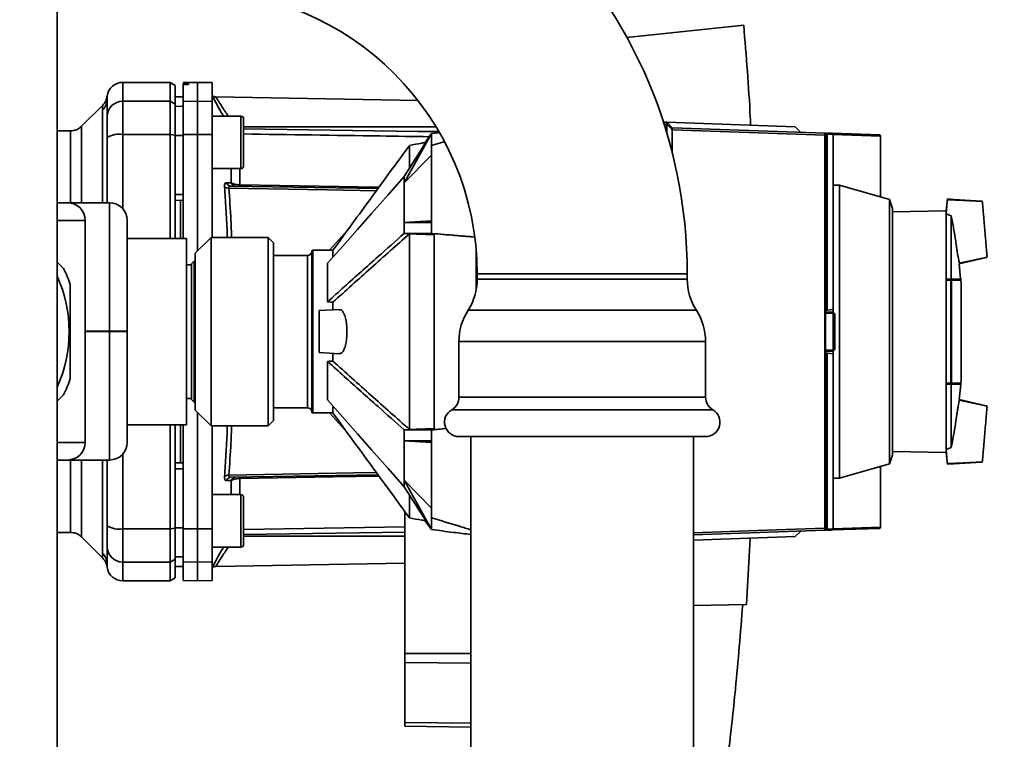
# Paper-space layout 'Blatt1' of a CAD drawing. Units: millimetres. Extents: x 0 to 5940, y 0 to 4200.
# Drawn here: x 3394 to 3582, y 2151 to 2288 of the extents above; entities that cross this region are included whole.
import ezdxf

# ---------------------------------------------------------------- set-up
doc = ezdxf.new("R2010")
doc.units = ezdxf.units.MM
doc.header["$LTSCALE"] = 10
doc.layers.add('1', color=7, linetype='Continuous')
doc.styles.add('SLDTEXTSTYLE0', font='TXT', dxfattribs={"width": 0.605})
doc.dimstyles.new('SLDDIMSTYLE0', dxfattribs={"dimtxt": 35, "dimasz": 25, "dimexe": 0, "dimexo": 0.0625, "dimgap": 8.75, "dimtad": 1, "dimdec": 1, "dimrnd": 1e-09, "dimzin": 4, "dimdsep": 46, "dimtxsty": 'SLDTEXTSTYLE0', "dimsah": 1, "dimcen": 0.09, "dimadec": 0, "dimazin": 1, "dimtfac": 1, "dimtdec": 1, "dimtofl": 0, "dimtmove": 0, "dimatfit": 3, "dimfxl": 1, "dimfrac": 2, "dimtolj": 1, "dimtzin": 12, "dimarcsym": 0})
doc.dimstyles.new('SLDDIMSTYLE1', dxfattribs={"dimtxt": 35, "dimasz": 25, "dimexe": 0, "dimexo": 0.0625, "dimgap": 8.75, "dimtad": 1, "dimdec": 1, "dimrnd": 1e-09, "dimzin": 12, "dimdsep": 46, "dimtxsty": 'SLDTEXTSTYLE0', "dimsah": 1, "dimcen": 0.09, "dimadec": 0, "dimazin": 3, "dimtfac": 1, "dimtdec": 1, "dimtofl": 0, "dimtmove": 0, "dimatfit": 3, "dimfxl": 1, "dimfrac": 2, "dimtolj": 1, "dimtzin": 12, "dimarcsym": 0})

# ---------------------------------------------------------------- blocks, each defined once
blk = doc.blocks.new('_D_2')
at = {"layer": '1'}
for p, q in [((3707.96, 3535.15), (2938.88, 3535.15)), ((2948.88, 3535.15), (2948.88, 1759.77)), ((3508.88, 1759.77), (2938.88, 1759.77))]:
    blk.add_line(p, q, dxfattribs=at)
for points in [[(2948.88, 3535.15), (2944.88, 3510.15), (2952.88, 3510.15)], [(2948.88, 1759.77), (2952.88, 1784.77), (2944.88, 1784.77)]]:
    blk.add_solid(points, dxfattribs=at)
at = {"layer": '1', "insert": (2903.76, 2555.22), "char_height": 35, "attachment_point": 1, "rotation": 90, "style": 'SLDTEXTSTYLE0'}
blk.add_mtext('ca. 1800', dxfattribs=at)
blk = doc.blocks.new('_D_3')
at = {"layer": '1'}
for p, q in [((3131.88, 3359.77), (3008.88, 3359.77)), ((3018.88, 1759.77), (3018.88, 3359.77)), ((3508.88, 1759.77), (3008.88, 1759.77))]:
    blk.add_line(p, q, dxfattribs=at)
for points in [[(3018.88, 3359.77), (3014.88, 3334.77), (3022.88, 3334.77)], [(3018.88, 1759.77), (3022.88, 1784.77), (3014.88, 1784.77)]]:
    blk.add_solid(points, dxfattribs=at)
at = {"layer": '1', "insert": (2973.76, 2506.3), "char_height": 35, "attachment_point": 1, "rotation": 90, "style": 'SLDTEXTSTYLE0'}
blk.add_mtext('1600', dxfattribs=at)

psp = doc.layouts.new('Blatt1')

# ---------------------------------------------------------------- linework, layer by layer
at = {"color": 7, "linetype": 'Continuous', "lineweight": 35}
for p, q in [((3401.38, 2581.77), (3401.38, 2076.77)), ((3532.12, 2287.17), (3509.88, 2284.83)), ((3422.88, 2276.27), (3413.88, 2276.27)), ((3413.88, 2272.69), (3413.88, 2276.27)), ((3423.88, 2275.69), (3422.88, 2276.27)), ((3422.88, 2272.69), (3422.88, 2276.27)), ((3423.88, 2272.12), (3423.88, 2275.69)), ((3428.13, 2276.27), (3425.38, 2276.22)), ((3425.38, 2276.15), (3425.38, 2275.81)), ((3425.38, 2272.64), (3425.38, 2275.81)), ((3425.85, 2276.14), (3425.91, 2276.14)), ((3425.85, 2275.85), (3425.85, 2276.14)), ((3425.91, 2275.85), (3425.85, 2275.85)), ((3425.91, 2276.14), (3425.91, 2275.85)), ((3426.38, 2276.13), (3426.38, 2275.89)), ((3430.88, 2276.22), (3428.13, 2276.27)), ((3428.13, 2272.69), (3428.13, 2276.27)), ((3430.88, 2272.64), (3430.88, 2276.22)), ((3410.87, 2272.77), (3410.88, 2273.16)), ((3410.88, 2273.05), (3410.91, 2273.67)), ((3410.88, 2273.16), (3410.88, 2273.31)), ((3413.88, 2266.35), (3413.88, 2272.69)), ((3413.88, 2272.69), (3422.88, 2272.69)), ((3422.88, 2272.69), (3423.88, 2272.12)), ((3422.88, 2266.35), (3422.88, 2272.69)), ((3425.38, 2273.55), (3423.88, 2273.52)), ((3425.38, 2273.54), (3423.88, 2273.51)), ((3425.38, 2272.64), (3428.13, 2272.69)), ((3428.13, 2266.35), (3428.13, 2272.69)), ((3428.13, 2272.69), (3430.88, 2272.64)), ((3470.09, 2272.82), (3431.59, 2273.49)), ((3410.06, 2271.95), (3406.01, 2267.9)), ((3410, 2253.32), (3410, 2270.98)), ((3423.88, 2266.24), (3423.88, 2272.12)), ((3425.38, 2271.71), (3423.88, 2271.68)), ((3425.38, 2266.34), (3425.38, 2272.64)), ((3430.88, 2272.64), (3430.88, 2266.34)), ((3436.38, 2269.83), (3430.88, 2269.83)), ((3436.88, 2268.24), (3436.88, 2267.07)), ((3473.55, 2267.77), (3436.88, 2267.77)), ((3436.88, 2267.07), (3436.88, 2263.66)), ((3516.82, 2268.69), (3517.48, 2268.67)), ((3517.48, 2268.3), (3516.94, 2268.32)), ((3517.48, 2268.67), (3518.52, 2267.63)), ((3517.48, 2268.67), (3541.93, 2267.81)), ((3517.48, 2266.57), (3517.48, 2268.3)), ((3518.52, 2267.63), (3547.72, 2266.61)), ((3518.52, 2267.26), (3518.52, 2262.8)), ((3542.97, 2266.78), (3541.93, 2267.81)), ((3403.89, 2267.02), (3401.38, 2267.02)), ((3422.88, 2266.35), (3413.88, 2266.35)), ((3413.88, 2252.19), (3413.88, 2266.35)), ((3422.88, 2246.54), (3422.88, 2266.35)), ((3423.88, 2266.24), (3422.88, 2266.35)), ((3423.88, 2246.54), (3423.88, 2266.24)), ((3425.38, 2266.16), (3423.88, 2266.15)), ((3428.13, 2266.35), (3425.38, 2266.34)), ((3428.13, 2244.17), (3428.13, 2266.35)), ((3430.88, 2266.34), (3428.13, 2266.35)), ((3430.88, 2246.72), (3430.88, 2266.34)), ((3467.48, 2258.33), (3472.68, 2266.51)), ((3472.68, 2266.51), (3467.48, 2257.11)), ((3472.68, 2266.51), (3471.44, 2264.79)), ((3472.68, 2266.51), (3474, 2266.67)), ((3547.55, 2191.3), (3547.55, 2266.24)), ((3547.69, 2266.23), (3547.69, 2232.84)), ((3547.72, 2266.61), (3547.86, 2266.61)), ((3548.03, 2266.43), (3548.03, 2232.87)), ((3549.18, 2266.38), (3548.03, 2266.43)), ((3548.99, 2266.57), (3557.99, 2266.25)), ((3549.18, 2266.37), (3549.18, 2266.38)), ((3549.18, 2232.97), (3549.18, 2266.37)), ((3558.18, 2266.05), (3549.18, 2266.37)), ((3558.18, 2266.05), (3558.18, 2254.45)), ((3558.18, 2266.05), (3558.18, 2266.05)), ((3436.88, 2263.66), (3436.88, 2261.43)), ((3474.99, 2264.96), (3472.68, 2264.24)), ((3472.68, 2249.59), (3472.68, 2264.24)), ((3467.48, 2257.11), (3472.68, 2262.4)), ((3430.88, 2259.83), (3436.38, 2259.83)), ((3434.5, 2257.12), (3434.5, 2259.83)), ((3436.17, 2259.83), (3436.17, 2256.76)), ((3434.47, 2256.52), (3462.46, 2256.03)), ((3550.39, 2256.68), (3549.18, 2256.7)), ((3559.89, 2253.95), (3550.39, 2256.68)), ((3550.39, 2200.86), (3550.39, 2256.68)), ((3425.38, 2254.9), (3423.88, 2254.9)), ((3560.48, 2252.25), (3559.89, 2253.95)), ((3559.89, 2203.59), (3559.89, 2253.95)), ((3570.92, 2254.05), (3570.67, 2251.78)), ((3572.23, 2253.97), (3570.92, 2254.05)), ((3572.23, 2253.97), (3577.37, 2253.65)), ((3411.36, 2253.32), (3403.38, 2253.32)), ((3411.36, 2228.86), (3411.36, 2253.32)), ((3425.38, 2253.77), (3423.88, 2253.8)), ((3424.88, 2253.78), (3424.88, 2246.54)), ((3560.48, 2252.25), (3560.48, 2205.29)), ((3577.37, 2253.65), (3577.57, 2253.64)), ((3570.67, 2251.78), (3560.48, 2251.6)), ((3570.67, 2251.78), (3570.67, 2251.22)), ((3570.67, 2251.22), (3570.67, 2238.77)), ((3570.67, 2251.22), (3571.65, 2250.86)), ((3571.65, 2250.86), (3571.65, 2238.79)), ((3406.73, 2249.97), (3401.38, 2249.97)), ((3406.73, 2207.66), (3406.73, 2249.97)), ((3467.48, 2249.59), (3472.68, 2249.89)), ((3467.48, 2249.59), (3472.68, 2249.59)), ((3472.68, 2247.49), (3472.68, 2249.59)), ((3425.98, 2246.54), (3414.71, 2246.54)), ((3425.98, 2228.77), (3425.98, 2246.54)), ((3430.68, 2246.72), (3427.68, 2243.72)), ((3441.58, 2246.72), (3430.68, 2246.72)), ((3430.68, 2246.72), (3430.68, 2210.82)), ((3442.58, 2245.72), (3441.58, 2246.72)), ((3441.58, 2245.35), (3441.58, 2246.72)), ((3456.66, 2248.09), (3453.22, 2244.27)), ((3467.48, 2247.49), (3468.47, 2247.41)), ((3472.68, 2247.49), (3467.48, 2247.49)), ((3468.48, 2247.41), (3468.47, 2247.41)), ((3473.18, 2247.44), (3473.18, 2210.1)), ((3441.58, 2210.82), (3441.58, 2245.35)), ((3442.58, 2245.72), (3442.58, 2244.43)), ((3427.68, 2213.82), (3427.68, 2243.72)), ((3442.58, 2244.43), (3442.58, 2211.82)), ((3449.08, 2243.27), (3442.58, 2243.27)), ((3449.08, 2214.27), (3449.08, 2243.27)), ((3449.88, 2244.07), (3449.88, 2213.47)), ((3453.88, 2244.27), (3450.08, 2244.27)), ((3450.08, 2244.27), (3450.08, 2213.27)), ((3453.88, 2244.27), (3453.88, 2242.96)), ((3481.18, 2236.68), (3481.18, 2244.42)), ((3578.28, 2242.88), (3573.18, 2241.69)), ((3578.28, 2242.88), (3578.48, 2242.93)), ((3401.38, 2242.04), (3402.6, 2240.82)), ((3426.98, 2241.52), (3425.98, 2241.52)), ((3427.48, 2242.22), (3426.98, 2241.72)), ((3426.98, 2215.82), (3426.98, 2241.72)), ((3427.68, 2242.22), (3427.48, 2242.22)), ((3427.48, 2215.32), (3427.48, 2242.22)), ((3452.88, 2241.8), (3452.88, 2234.45)), ((3573.44, 2238.82), (3573.16, 2241.69)), ((3481.38, 2239.77), (3481.38, 2238.77)), ((3501.38, 2239.77), (3481.38, 2239.77)), ((3521.38, 2239.77), (3501.38, 2239.77)), ((3521.38, 2238.77), (3521.38, 2239.77)), ((3521.38, 2238.77), (3481.38, 2238.77)), ((3570.67, 2238.77), (3571.65, 2238.79)), ((3570.67, 2238.61), (3570.67, 2238.77)), ((3570.67, 2238.61), (3570.67, 2218.93)), ((3571.54, 2218.95), (3571.54, 2238.6)), ((3571.57, 2238.66), (3573.4, 2238.62)), ((3573.47, 2238.82), (3571.65, 2238.79)), ((3571.67, 2238.56), (3571.67, 2218.98)), ((3573.5, 2238.53), (3571.67, 2238.56)), ((3573.47, 2238.59), (3573.47, 2238.82)), ((3573.52, 2238.01), (3573.47, 2238.53)), ((3573.54, 2219.47), (3573.54, 2238.07)), ((3573.54, 2219.51), (3573.54, 2238.03)), ((3453.88, 2234.37), (3453.88, 2232.91)), ((3455.09, 2232.97), (3451.28, 2232.77)), ((3451.28, 2224.77), (3451.28, 2232.77)), ((3523.12, 2232.84), (3479.64, 2232.84)), ((3547.68, 2232.84), (3547.68, 2224.7)), ((3547.69, 2232.84), (3547.68, 2232.84)), ((3547.68, 2232.51), (3549.18, 2232.46)), ((3549.18, 2232.26), (3547.68, 2232.31)), ((3548.03, 2232.87), (3547.69, 2232.84)), ((3549.18, 2232.97), (3548.03, 2232.87)), ((3549.18, 2232.46), (3549.18, 2232.97)), ((3549.18, 2232.46), (3549.18, 2232.46)), ((3549.18, 2232.46), (3549.48, 2232.15)), ((3549.18, 2232.25), (3549.18, 2232.26)), ((3549.18, 2225.29), (3549.18, 2232.25)), ((3549.48, 2231.94), (3549.18, 2232.25)), ((3549.48, 2231.94), (3549.48, 2225.6)), ((3406.73, 2228.86), (3411.36, 2228.86)), ((3411.36, 2228.77), (3406.73, 2228.77)), ((3414.71, 2228.86), (3411.36, 2228.86)), ((3411.36, 2228.86), (3411.36, 2228.77)), ((3411.36, 2204.31), (3411.36, 2228.77)), ((3414.71, 2228.77), (3411.36, 2228.77)), ((3414.71, 2228.77), (3414.71, 2228.86)), ((3425.98, 2211), (3425.98, 2228.77)), ((3477.9, 2226.9), (3477.9, 2216.28)), ((3524.86, 2226.9), (3477.9, 2226.9)), ((3524.86, 2216.28), (3524.86, 2226.9)), ((3451.28, 2224.77), (3455.1, 2224.57)), ((3453.88, 2224.64), (3453.88, 2223.17)), ((3547.68, 2225.23), (3549.18, 2225.28)), ((3549.18, 2225.08), (3547.68, 2225.03)), ((3547.68, 2224.7), (3547.69, 2224.7)), ((3547.69, 2224.7), (3547.69, 2191.32)), ((3547.69, 2224.7), (3548.03, 2224.67)), ((3548.03, 2224.67), (3548.03, 2191.11)), ((3548.03, 2224.67), (3549.18, 2224.57)), ((3549.18, 2225.29), (3549.48, 2225.6)), ((3549.48, 2225.39), (3549.18, 2225.08)), ((3549.18, 2225.28), (3549.18, 2225.29)), ((3549.18, 2224.57), (3549.18, 2225.08)), ((3549.18, 2191.18), (3549.18, 2224.57)), ((3452.88, 2215.75), (3452.88, 2223.09)), ((3570.67, 2218.77), (3570.67, 2218.93)), ((3570.67, 2218.77), (3570.67, 2206.33)), ((3570.67, 2218.77), (3571.65, 2218.75)), ((3573.4, 2218.92), (3571.57, 2218.89)), ((3571.65, 2206.68), (3571.65, 2218.75)), ((3571.65, 2218.75), (3573.47, 2218.72)), ((3571.67, 2218.98), (3573.5, 2219.01)), ((3573.14, 2215.86), (3573.47, 2218.72)), ((3573.47, 2218.72), (3573.47, 2218.95)), ((3573.49, 2219.01), (3573.52, 2219.47)), ((3402.6, 2216.72), (3401.38, 2215.5)), ((3425.98, 2216.02), (3426.98, 2216.02)), ((3426.98, 2215.82), (3427.48, 2215.32)), ((3427.48, 2215.32), (3427.68, 2215.32)), ((3524.86, 2216.28), (3477.9, 2216.28)), ((3573.18, 2215.85), (3578.28, 2214.66)), ((3578.48, 2214.61), (3578.28, 2214.66)), ((3427.68, 2213.82), (3430.68, 2210.82)), ((3428.13, 2191.2), (3428.13, 2213.37)), ((3442.58, 2214.27), (3449.08, 2214.27)), ((3450.08, 2213.27), (3453.88, 2213.27)), ((3456.66, 2209.46), (3453.22, 2213.27)), ((3453.88, 2214.46), (3453.88, 2213.27)), ((3526.23, 2213.9), (3476.53, 2213.9)), ((3414.71, 2211), (3425.98, 2211)), ((3422.88, 2191.2), (3422.88, 2211)), ((3423.88, 2191.31), (3423.88, 2211)), ((3424.88, 2211), (3424.88, 2203.76)), ((3425.38, 2191.21), (3425.38, 2211)), ((3430.68, 2210.82), (3441.58, 2210.82)), ((3430.88, 2191.21), (3430.88, 2210.82)), ((3441.58, 2210.82), (3442.58, 2211.82)), ((3467.48, 2210.05), (3468.47, 2210.14)), ((3472.68, 2210.05), (3467.48, 2210.05)), ((3467.48, 2210.05), (3467.48, 2207.95)), ((3468.48, 2210.14), (3468.47, 2210.14)), ((3472.68, 2210.05), (3473.18, 2210.09)), ((3472.68, 2207.95), (3472.68, 2210.05)), ((3475.46, 2210.3), (3473.18, 2210.1)), ((3473.18, 2210.09), (3475.47, 2210.29)), ((3406.73, 2207.66), (3401.38, 2207.66)), ((3467.48, 2207.95), (3472.68, 2207.95)), ((3467.48, 2207.95), (3472.68, 2207.66)), ((3472.68, 2193.3), (3472.68, 2207.95)), ((3524.86, 2208.77), (3477.9, 2208.77)), ((3480.18, 2208.77), (3480.18, 2009.77)), ((3522.58, 2009.77), (3522.58, 2208.77)), ((3413.88, 2191.2), (3413.88, 2205.45)), ((3559.89, 2203.59), (3560.48, 2205.29)), ((3560.48, 2205.94), (3570.67, 2205.76)), ((3571.65, 2206.68), (3570.67, 2206.33)), ((3570.67, 2205.76), (3570.67, 2206.33)), ((3570.67, 2205.76), (3570.92, 2203.5)), ((3411.36, 2204.31), (3403.38, 2204.31)), ((3410, 2186.57), (3410, 2204.31)), ((3425.38, 2203.77), (3423.88, 2203.75)), ((3550.39, 2200.86), (3559.89, 2203.59)), ((3572.23, 2203.58), (3570.92, 2203.5)), ((3572.23, 2203.58), (3577.37, 2203.89)), ((3577.37, 2203.89), (3577.57, 2203.9)), ((3425.38, 2202.64), (3423.88, 2202.64)), ((3462.46, 2201.51), (3434.47, 2201.02)), ((3558.18, 2203.1), (3558.18, 2191.49)), ((3434.5, 2200.42), (3433.63, 2200.39)), ((3434.5, 2197.71), (3434.5, 2200.42)), ((3436.17, 2200.78), (3436.17, 2197.71)), ((3467.48, 2200.44), (3472.68, 2195.15)), ((3467.48, 2200.44), (3467.48, 2199.22)), ((3472.68, 2191.04), (3467.48, 2200.44)), ((3549.18, 2200.84), (3550.39, 2200.86)), ((3436.38, 2197.71), (3430.88, 2197.71)), ((3467.48, 2199.22), (3472.68, 2191.04)), ((3436.88, 2196.12), (3436.88, 2194.95)), ((3436.88, 2194.95), (3436.88, 2191.54)), ((3467.58, 2194.5), (3467.58, 2167.41)), ((3472.68, 2191.04), (3471.44, 2192.75)), ((3401.38, 2190.52), (3403.89, 2190.52)), ((3413.88, 2191.2), (3422.88, 2191.2)), ((3413.88, 2184.85), (3413.88, 2191.2)), ((3422.88, 2191.2), (3423.88, 2191.31)), ((3422.88, 2191.2), (3422.88, 2184.85)), ((3425.38, 2191.39), (3423.88, 2191.39)), ((3423.88, 2185.42), (3423.88, 2191.31)), ((3425.38, 2191.21), (3428.13, 2191.2)), ((3425.38, 2184.9), (3425.38, 2191.21)), ((3428.13, 2191.2), (3430.88, 2191.21)), ((3428.13, 2184.85), (3428.13, 2191.2)), ((3430.88, 2191.21), (3430.88, 2184.9)), ((3436.88, 2191.1), (3467.58, 2191.56)), ((3436.88, 2191.54), (3436.88, 2189.3)), ((3436.88, 2190.12), (3467.58, 2190.57)), ((3547.72, 2190.93), (3522.58, 2190.05)), ((3541.94, 2189.73), (3542.98, 2190.77)), ((3547.86, 2190.94), (3547.72, 2190.93)), ((3548.03, 2191.11), (3549.18, 2191.17)), ((3557.99, 2191.29), (3548.99, 2190.98)), ((3549.18, 2191.18), (3558.18, 2191.49)), ((3549.18, 2191.17), (3549.18, 2191.18)), ((3558.18, 2191.49), (3558.18, 2191.49)), ((3406.01, 2189.65), (3410.06, 2185.59)), ((3436.88, 2189.77), (3467.58, 2189.77)), ((3541.94, 2189.73), (3522.58, 2189.05)), ((3533.38, 2189.43), (3532.63, 2176.76)), ((3430.88, 2187.71), (3436.38, 2187.71)), ((3410.88, 2184.38), (3410.87, 2184.77)), ((3413.88, 2184.85), (3422.88, 2184.85)), ((3413.88, 2181.27), (3413.88, 2184.85)), ((3423.88, 2185.42), (3422.88, 2184.85)), ((3422.88, 2184.85), (3422.88, 2181.27)), ((3425.38, 2185.84), (3423.88, 2185.86)), ((3423.88, 2181.85), (3423.88, 2185.42)), ((3428.13, 2184.85), (3425.38, 2184.9)), ((3425.38, 2184.9), (3425.38, 2181.32)), ((3430.88, 2184.9), (3428.13, 2184.85)), ((3428.13, 2181.27), (3428.13, 2184.85)), ((3430.88, 2181.32), (3430.88, 2184.9)), ((3431.58, 2184.05), (3467.58, 2184.68)), ((3410.91, 2183.87), (3410.88, 2184.49)), ((3410.88, 2184.23), (3410.88, 2184.38)), ((3425.38, 2184), (3423.88, 2184.03)), ((3423.88, 2184.02), (3425.38, 2184)), ((3413.88, 2181.27), (3422.88, 2181.27)), ((3422.88, 2181.27), (3423.88, 2181.85)), ((3425.38, 2181.32), (3428.13, 2181.27)), ((3428.13, 2181.27), (3430.88, 2181.32)), ((3522.58, 2176.59), (3532.63, 2176.76)), ((3467.58, 2167.41), (3467.58, 2165.75)), ((3467.58, 2167.41), (3480.18, 2167.41)), ((3467.58, 2165.75), (3467.58, 2154.31)), ((3480.18, 2165.59), (3467.58, 2165.75)), ((3467.58, 2154.31), (3467.58, 2153.62)), ((3480.18, 2154.15), (3467.58, 2154.31)), ((3480.18, 2153.4), (3467.58, 2153.62))]:
    psp.add_line(p, q, dxfattribs=at)
at = {"color": 7, "linetype": 'Continuous', "lineweight": 35, "flags": 128}
for points in [[(3436.38, 2259.83), (3436.38, 2259.88), (3436.38, 2260.25), (3436.38, 2260.96), (3436.38, 2261.95), (3436.38, 2263.16), (3436.38, 2264.49), (3436.38, 2265.85), (3436.38, 2267.13), (3436.38, 2268.25), (3436.38, 2269.11), (3436.38, 2269.65), (3436.38, 2269.83)], [(3436.88, 2260.33), (3436.88, 2260.52), (3436.88, 2261.05), (3436.88, 2261.89), (3436.88, 2262.96), (3436.88, 2264.19), (3436.88, 2265.47), (3436.88, 2266.7), (3436.88, 2267.78), (3436.88, 2268.62), (3436.88, 2269.15), (3436.88, 2269.33)], [(3436.88, 2267.43), (3470.07, 2266.93), (3473.88, 2266.88)], [(3518.52, 2267.26), (3518.39, 2267.39), (3518.26, 2267.52), (3518.13, 2267.65), (3518, 2267.78), (3517.87, 2267.91), (3517.74, 2268.04), (3517.61, 2268.17), (3517.48, 2268.3)], [(3547.55, 2266.24), (3531.29, 2266.81), (3518.52, 2267.26)], [(3452.88, 2241.8), (3455.69, 2244.99), (3458.59, 2248.26), (3461.25, 2251.27), (3464.39, 2254.83), (3467.48, 2258.33)], [(3467.48, 2257.11), (3467.48, 2257.26), (3467.48, 2257.42), (3467.48, 2257.58), (3467.48, 2257.73), (3467.48, 2257.88), (3467.48, 2258.03), (3467.48, 2258.18), (3467.48, 2258.33)], [(3462.17, 2255.63), (3452.77, 2255.8), (3434.08, 2256.13)], [(3436.17, 2256.76), (3458.77, 2256.37), (3462.66, 2256.3)], [(3577.62, 2253.59), (3574.01, 2253.74), (3570.9, 2253.87)], [(3577.58, 2253.59), (3573.99, 2253.74), (3570.9, 2253.87)], [(3467.48, 2247.49), (3467.48, 2247.76), (3467.48, 2248.03), (3467.48, 2248.29), (3467.48, 2248.55), (3467.48, 2248.82), (3467.48, 2249.08), (3467.48, 2249.34), (3467.48, 2249.59)], [(3573.16, 2241.84), (3574.98, 2242.23), (3578.52, 2242.99)], [(3573.16, 2241.84), (3574.96, 2242.23), (3578.48, 2242.98)], [(3571.51, 2238.66), (3571.52, 2238.66), (3571.52, 2238.65), (3571.53, 2238.65), (3571.53, 2238.64), (3571.53, 2238.63), (3571.54, 2238.62), (3571.54, 2238.61), (3571.54, 2238.6)], [(3571.54, 2218.95), (3571.54, 2218.93), (3571.54, 2218.92), (3571.53, 2218.91), (3571.53, 2218.9), (3571.53, 2218.9), (3571.52, 2218.89), (3571.52, 2218.89), (3571.51, 2218.89)], [(3452.88, 2215.75), (3455.69, 2212.56), (3458.59, 2209.28), (3461.25, 2206.27), (3464.39, 2202.71), (3467.48, 2199.22)], [(3578.48, 2214.56), (3574.96, 2215.32), (3573.16, 2215.7)], [(3578.52, 2214.55), (3574.98, 2215.31), (3573.16, 2215.7)], [(3570.9, 2203.67), (3573.99, 2203.8), (3577.58, 2203.96)], [(3570.9, 2203.67), (3574.01, 2203.8), (3577.62, 2203.96)], [(3434.08, 2201.42), (3457.85, 2201.84), (3462.17, 2201.91)], [(3462.66, 2201.24), (3453.95, 2201.09), (3436.17, 2200.78)], [(3436.38, 2187.71), (3436.38, 2187.76), (3436.38, 2188.12), (3436.38, 2188.83), (3436.38, 2189.83), (3436.38, 2191.03), (3436.38, 2192.37), (3436.38, 2193.73), (3436.38, 2195.01), (3436.38, 2196.12), (3436.38, 2196.98), (3436.38, 2197.52), (3436.38, 2197.71)], [(3436.88, 2188.21), (3436.88, 2188.39), (3436.88, 2188.92), (3436.88, 2189.76), (3436.88, 2190.84), (3436.88, 2192.07), (3436.88, 2193.35), (3436.88, 2194.58), (3436.88, 2195.66), (3436.88, 2196.49), (3436.88, 2197.03), (3436.88, 2197.21)], [(3522.58, 2190.43), (3534.77, 2190.85), (3547.55, 2191.3)]]:
    psp.add_lwpolyline(points, dxfattribs=at)
at = {"color": 7, "linetype": 'Continuous', "lineweight": 35}
for centre, radius, start, end in [((3427.38, 2239.77), 94, 0, 90), ((3427.38, 2239.77), 54, 0, 90), ((3413.88, 2273.27), 3, 90, 172.3872), ((3407.97, 2273.06), 2.91, 314.2319, 359.89), ((3413.85, 2269.72), 2.97, 89.4841, 179.4747), ((3431.61, 2274.49), 1, 223.0265, 269), ((3436.38, 2269.33), 0.5, 360, 90), ((3413.16, 2261.95), 4.45, 80.655, 120.7423), ((3547.55, 2265.68), 0.566, 75.8479, 90.4792), ((3547.7, 2266.43), 0.179, 2.1045, 83.5027), ((3547.85, 2266.42), 0.186, 2.898, 85.2091), ((3546.88, 2250.17), 16.3, 85.9449, 86.4758), ((3436.38, 2260.33), 0.5, 270, 0), ((3433.97, 2257.31), 1.19, 232.3422, 274.9748), ((3435.37, 2257.42), 0.92, 199.1319, 267.6772), ((3441.69, 2256.63), 5.52, 178.6104, 181.3896), ((3403.38, 2249.97), 3.35, 0, 90), ((3411.36, 2249.97), 3.35, 0, 90), ((3449.08, 2244.07), 0.8, 270, 0), ((3450.08, 2244.07), 0.2, 90, 180), ((3377.88, 2228.77), 27.5, 19.0113, 25.9887), ((3377.88, 2228.77), 25.77, 335.7812, 24.2188), ((3470.38, 2238.77), 11, 327.3519, 0), ((3532.38, 2238.77), 11, 180, 212.6481), ((3571.57, 2238.56), 0.099, 4.381, 88.5949), ((3573.4, 2238.52), 0.1, 4.901, 89), ((3573.04, 2238.03), 0.5, 0, 4.6685), ((3488.9, 2226.9), 11, 147.3519, 180), ((3513.86, 2226.9), 11, 0, 32.6481), ((3377.88, 2228.77), 27.5, 334.0113, 340.9887), ((3571.57, 2218.99), 0.099, 271.4051, 355.619), ((3573.4, 2219.02), 0.1, 271, 355.099), ((3573.04, 2219.51), 0.5, 355.3315, 0), ((3475.15, 2216.28), 2.75, 300, 0), ((3527.61, 2216.28), 2.75, 180, 240), ((3449.08, 2213.47), 0.8, 0, 90), ((3450.08, 2213.47), 0.2, 180, 270), ((3477.9, 2211.52), 2.75, 120, 270), ((3524.86, 2211.52), 2.75, 270, 60), ((3403.38, 2207.66), 3.35, 270, 0), ((3411.36, 2207.66), 3.35, 270, 0), ((3433.97, 2200.23), 1.19, 85.0252, 127.6578), ((3434.5, 2200.11), 0.916, 92.4582, 161.8632), ((3435.37, 2200.12), 0.92, 92.3228, 160.8681), ((3441.69, 2200.92), 5.52, 178.6104, 181.3896), ((3436.38, 2197.21), 0.5, 0, 90), ((3413.16, 2195.59), 4.45, 239.2577, 279.345), ((3547.55, 2191.87), 0.566, 269.5208, 284.1521), ((3547.7, 2191.11), 0.179, 276.4973, 357.8955), ((3547.85, 2191.12), 0.186, 274.7909, 357.102), ((3546.88, 2207.38), 16.3, 273.5242, 274.0551), ((3407.97, 2184.49), 2.91, 0.11, 45.7681), ((3413.85, 2187.83), 2.97, 180.5253, 270.5159), ((3436.38, 2188.21), 0.5, 270, 0), ((3413.88, 2184.27), 3, 187.5988, 270)]:
    psp.add_arc(centre, radius, start, end, dxfattribs=at)
for points, knots in [([(3532.12, 2287.17), (3532.61, 2281.32), (3533.14, 2274.98), (3533.42, 2268.61), (3533.45, 2268.11)], [0, 0, 0, 0, 0.920578, 1, 1, 1, 1]), ([(3425.85, 2276.14), (3425.8, 2276.14), (3425.69, 2276.14), (3425.54, 2276.14), (3425.44, 2276.14), (3425.39, 2276.14), (3425.38, 2276.15), (3425.38, 2276.15)], [0, 0, 0, 0, 0.22025, 0.440458, 0.661779, 0.884872, 1, 1, 1, 1]), ([(3425.85, 2275.85), (3425.8, 2275.85), (3425.69, 2275.85), (3425.54, 2275.84), (3425.44, 2275.83), (3425.39, 2275.82), (3425.38, 2275.81), (3425.38, 2275.81)], [0, 0, 0, 0, 0.218281, 0.436524, 0.655929, 0.878089, 1, 1, 1, 1]), ([(3425.91, 2276.14), (3425.96, 2276.14), (3426.07, 2276.14), (3426.22, 2276.14), (3426.32, 2276.14), (3426.37, 2276.14), (3426.38, 2276.13), (3426.38, 2276.13)], [0, 0, 0, 0, 0.220312, 0.440581, 0.661976, 0.885105, 1, 1, 1, 1]), ([(3426.38, 2275.89), (3426.37, 2275.89), (3426.36, 2275.88), (3426.27, 2275.87), (3426.15, 2275.86), (3426.01, 2275.85), (3425.93, 2275.85), (3425.91, 2275.85)], [0, 0, 0, 0, 0.225668, 0.451403, 0.675272, 0.896057, 1, 1, 1, 1]), ([(3410.91, 2273.67), (3410.83, 2273.35), (3410.69, 2272.7), (3410.27, 2272.2), (3410.05, 2271.95)], [0, 0, 0, 0, 0.499986, 1, 1, 1, 1]), ([(3410.88, 2273.05), (3410.88, 2272.7), (3410.88, 2272.07), (3410.88, 2270.46), (3410.88, 2269.74)], [0, 0, 0, 0, 0.559975, 1, 1, 1, 1]), ([(3430.88, 2273.74), (3431.03, 2273.46), (3431.33, 2272.91), (3432.13, 2271.44), (3432.78, 2270.32), (3433.05, 2269.83)], [0, 0, 0, 0, 0.360454, 0.722528, 1, 1, 1, 1]), ([(3431.59, 2273.49), (3431.61, 2273.47), (3431.64, 2273.42), (3431.87, 2273.04), (3432.24, 2272.47), (3432.88, 2271.47), (3433.48, 2270.54), (3433.96, 2269.86), (3433.98, 2269.83)], [0, 0, 0, 0, 0.160485, 0.325134, 0.48473, 0.65505, 0.989379, 1, 1, 1, 1]), ([(3410, 2270.98), (3410, 2271.14), (3410.01, 2271.53), (3410.05, 2271.88), (3410.05, 2271.92), (3410.05, 2271.95)], [0, 0, 0, 0, 0.297689, 0.676189, 1, 1, 1, 1]), ([(3410.88, 2265.78), (3410.88, 2266.31), (3410.88, 2267.39), (3410.88, 2268.97), (3410.88, 2269.46), (3410.88, 2269.74)], [0, 0, 0, 0, 0.2781543, 0.5705209, 1, 1, 1, 1]), ([(3406.01, 2267.9), (3405.86, 2267.77), (3405.57, 2267.51), (3405.04, 2267.23), (3404.47, 2267.05), (3404.08, 2267.03), (3403.89, 2267.02)], [0, 0, 0, 0, 0.247575, 0.5, 0.752425, 1, 1, 1, 1]), ([(3406.01, 2253.32), (3406.01, 2254.39), (3406.01, 2256.76), (3406.01, 2259.9), (3406.01, 2262.76), (3406.01, 2265.03), (3406.01, 2266.67), (3406.01, 2267.71), (3406.01, 2267.84), (3406.01, 2267.9)], [0, 0, 0, 0, 0.118947, 0.265789, 0.412631, 0.559473, 0.706316, 0.853158, 1, 1, 1, 1]), ([(3517.48, 2268.67), (3517.48, 2268.67), (3517.48, 2268.67), (3517.48, 2268.67), (3517.48, 2268.67)], [0, 0, 0, 0, 0.56, 1, 1, 1, 1]), ([(3517.48, 2268.3), (3517.48, 2268.36), (3517.48, 2268.46), (3517.49, 2268.58), (3517.48, 2268.65), (3517.48, 2268.66), (3517.48, 2268.67)], [0, 0, 0, 0, 0.261024, 0.52197, 0.783288, 1, 1, 1, 1]), ([(3517.48, 2268.3), (3517.48, 2268.3), (3517.48, 2268.3), (3517.48, 2268.3), (3517.48, 2268.3)], [0, 0, 0, 0, 0.56, 1, 1, 1, 1]), ([(3518.52, 2267.63), (3518.52, 2267.62), (3518.52, 2267.61), (3518.52, 2267.53), (3518.52, 2267.41), (3518.52, 2267.31), (3518.52, 2267.26)], [0, 0, 0, 0, 0.259957, 0.519835, 0.780096, 1, 1, 1, 1]), ([(3518.52, 2267.26), (3518.52, 2267.26), (3518.52, 2267.26), (3518.52, 2267.26), (3518.52, 2267.26)], [0, 0, 0, 0, 0.56, 1, 1, 1, 1]), ([(3403.89, 2253.32), (3403.89, 2254.17), (3403.89, 2256.3), (3403.89, 2259.19), (3403.89, 2261.99), (3403.89, 2264.21), (3403.89, 2265.82), (3403.89, 2266.83), (3403.89, 2266.96), (3403.89, 2267.02)], [0, 0, 0, 0, 0.099572, 0.249648, 0.399725, 0.549802, 0.699879, 0.849956, 1, 1, 1, 1]), ([(3410.88, 2253.32), (3410.88, 2253.43), (3410.88, 2257.62), (3410.88, 2261.75), (3410.88, 2265.78)], [0, 0, 0, 0, 0.025288, 1, 1, 1, 1]), ([(3423.88, 2266.15), (3423.88, 2264.06), (3423.88, 2260.32), (3423.88, 2256.56), (3423.88, 2254.9)], [0, 0, 0, 0, 0.559996, 1, 1, 1, 1]), ([(3425.38, 2266.34), (3425.38, 2262.37), (3425.38, 2255.81), (3425.38, 2249.17), (3425.38, 2246.54)], [0, 0, 0, 0, 0.6050064, 1, 1, 1, 1]), ([(3472.25, 2265.91), (3469.13, 2265.96), (3457.34, 2266.14), (3445.55, 2266.31), (3436.88, 2266.44)], [0, 0, 0, 0, 0.264825, 1, 1, 1, 1]), ([(3472.68, 2264.24), (3472.68, 2264.59), (3472.68, 2265.29), (3472.68, 2266.02), (3472.68, 2266.43), (3472.68, 2266.48), (3472.68, 2266.51)], [0, 0, 0, 0, 0.279964, 0.559486, 0.779618, 1, 1, 1, 1]), ([(3547.55, 2266.24), (3547.55, 2266.27), (3547.55, 2266.33), (3547.57, 2266.43), (3547.61, 2266.53), (3547.66, 2266.6), (3547.7, 2266.61), (3547.72, 2266.61)], [0, 0, 0, 0, 0.136933, 0.266901, 0.517326, 0.763532, 1, 1, 1, 1]), ([(3547.88, 2266.44), (3547.86, 2266.44), (3547.82, 2266.44), (3547.77, 2266.4), (3547.73, 2266.36), (3547.71, 2266.32), (3547.69, 2266.28), (3547.69, 2266.24), (3547.69, 2266.23)], [0, 0, 0, 0, 0.256926, 0.499089, 0.638811, 0.76459, 0.882538, 1, 1, 1, 1]), ([(3548.09, 2266.6), (3548.19, 2266.59), (3548.6, 2266.58), (3548.82, 2266.57), (3548.99, 2266.57)], [0, 0, 0, 0, 0.2577148, 1, 1, 1, 1]), ([(3548.99, 2266.57), (3549.01, 2266.56), (3549.06, 2266.56), (3549.13, 2266.51), (3549.17, 2266.45), (3549.18, 2266.4), (3549.18, 2266.38)], [0, 0, 0, 0, 0.252397, 0.524839, 0.770124, 1, 1, 1, 1]), ([(3558.18, 2266.05), (3558.18, 2266.08), (3558.17, 2266.13), (3558.13, 2266.19), (3558.06, 2266.24), (3558.01, 2266.25), (3557.99, 2266.25)], [0, 0, 0, 0, 0.234292, 0.486894, 0.753201, 1, 1, 1, 1]), ([(3468.42, 2264.19), (3466.02, 2260.9), (3461.17, 2254.26), (3456.33, 2247.62), (3453.88, 2244.27)], [0, 0, 0, 0, 0.4945078, 1, 1, 1, 1]), ([(3471.61, 2264.82), (3471.34, 2264.78), (3470.29, 2264.59), (3469.24, 2264.41), (3468.45, 2264.27)], [0, 0, 0, 0, 0.251891, 1, 1, 1, 1]), ([(3468.48, 2259.9), (3468.48, 2260.36), (3468.48, 2261.83), (3468.48, 2263.28), (3468.48, 2264.26), (3468.48, 2264.17), (3468.48, 2264.14)], [0, 0, 0, 0, 0.155589, 0.500428, 0.835501, 1, 1, 1, 1]), ([(3433.24, 2256.37), (3433.24, 2256.49), (3433.24, 2256.73), (3433.32, 2256.98), (3433.45, 2257.13), (3433.57, 2257.14), (3433.63, 2257.15)], [0, 0, 0, 0, 0.249051, 0.49859, 0.748708, 1, 1, 1, 1]), ([(3433.79, 2246.72), (3433.78, 2247.08), (3433.71, 2248.97), (3433.53, 2252.25), (3433.34, 2254.98), (3433.24, 2256.37)], [0, 0, 0, 0, 0.10289, 0.545688, 1, 1, 1, 1]), ([(3433.63, 2257.15), (3433.8, 2257.15), (3434.09, 2257.14), (3434.38, 2257.13), (3434.5, 2257.12)], [0, 0, 0, 0, 0.564111, 1, 1, 1, 1]), ([(3433.63, 2257.15), (3433.67, 2257.06), (3433.75, 2256.89), (3433.95, 2256.69), (3434.2, 2256.55), (3434.38, 2256.53), (3434.47, 2256.52)], [0, 0, 0, 0, 0.244516, 0.5, 0.755484, 1, 1, 1, 1]), ([(3434.47, 2256.52), (3434.4, 2256.52), (3434.28, 2256.51), (3434.15, 2256.44), (3434.07, 2256.31), (3434.07, 2256.19), (3434.08, 2256.13)], [0, 0, 0, 0, 0.275768, 0.531502, 0.769673, 1, 1, 1, 1]), ([(3434.61, 2246.72), (3434.56, 2247.8), (3434.43, 2251.16), (3434.22, 2254.12), (3434.08, 2256.13)], [0, 0, 0, 0, 0.322206, 1, 1, 1, 1]), ([(3434.5, 2257.12), (3434.6, 2257.07), (3434.77, 2256.98), (3435.16, 2256.87), (3435.63, 2256.78), (3435.99, 2256.77), (3436.17, 2256.76)], [0, 0, 0, 0, 0.249235, 0.470949, 0.742045, 1, 1, 1, 1]), ([(3467.48, 2249.59), (3467.48, 2251.14), (3467.48, 2253.91), (3467.48, 2256.13), (3467.48, 2257.11)], [0, 0, 0, 0, 0.559902, 1, 1, 1, 1]), ([(3403.38, 2253.32), (3403.35, 2253.32), (3403.3, 2253.32), (3403.02, 2253.32), (3402.83, 2253.32), (3402.71, 2253.32), (3402.6, 2253.32), (3402.34, 2253.32), (3401.9, 2253.32), (3401.55, 2253.32), (3401.38, 2253.32)], [0, 0, 0, 0, 0.2601148, 0.3981571, 0.5361926, 0.5380038, 0.5537035, 0.6770274, 0.8426584, 1, 1, 1, 1]), ([(3570.9, 2253.8), (3570.89, 2253.78), (3570.88, 2253.66), (3570.82, 2252.9), (3570.74, 2251.97), (3570.68, 2251.4), (3570.67, 2251.22)], [0, 0, 0, 0, 0.127581, 0.570997, 0.862183, 1, 1, 1, 1]), ([(3577.58, 2253.53), (3577.59, 2253.49), (3577.6, 2253.39), (3577.65, 2252.76), (3577.75, 2251.59), (3577.85, 2250.4), (3577.94, 2249.32), (3578.03, 2248.28), (3578.11, 2247.25), (3578.21, 2246.17), (3578.31, 2244.98), (3578.4, 2243.81), (3578.46, 2243.18), (3578.47, 2243.08), (3578.47, 2243.04)], [0, 0, 0, 0, 0.060547, 0.196308, 0.276682, 0.356706, 0.430044, 0.5, 0.569955, 0.643293, 0.723316, 0.80369, 0.939452, 1, 1, 1, 1]), ([(3571.65, 2250.86), (3571.8, 2250.04), (3572.11, 2248.43), (3572.45, 2246.4), (3572.64, 2245.05), (3572.74, 2244.35), (3572.87, 2243.57), (3573.03, 2242.64), (3573.14, 2241.96), (3573.15, 2241.88), (3573.15, 2241.87)], [0, 0, 0, 0, 0.225875, 0.445514, 0.555962, 0.595111, 0.634416, 0.805844, 0.977145, 1, 1, 1, 1]), ([(3414.71, 2249.97), (3414.71, 2249.9), (3414.71, 2249.76), (3414.71, 2248.59), (3414.71, 2246.64), (3414.71, 2243.89), (3414.71, 2241.07), (3414.71, 2238.59), (3414.71, 2236.05), (3414.71, 2232.8), (3414.71, 2230.15), (3414.71, 2228.86)], [0, 0, 0, 0, 0.116497, 0.239972, 0.36858, 0.499917, 0.631255, 0.695634, 0.760028, 0.883503, 1, 1, 1, 1]), ([(3467.48, 2247.49), (3465.82, 2246.02), (3463.08, 2243.59), (3459.27, 2240.2), (3456.06, 2237.33), (3453.94, 2235.41), (3452.88, 2234.45)], [0, 0, 0, 0, 0.339527, 0.559842, 0.780353, 1, 1, 1, 1]), ([(3453.88, 2234.37), (3456.29, 2236.55), (3461.13, 2240.9), (3466.02, 2245.24), (3468.47, 2247.41)], [0, 0, 0, 0, 0.499995, 1, 1, 1, 1]), ([(3468.48, 2247.41), (3469.34, 2247.38), (3470.87, 2247.33), (3472.47, 2247.28), (3473.18, 2247.25)], [0, 0, 0, 0, 0.560282, 1, 1, 1, 1]), ([(3468.48, 2210.14), (3468.48, 2211.64), (3468.48, 2214.6), (3468.48, 2219.35), (3468.48, 2224.08), (3468.48, 2228.77), (3468.48, 2233.46), (3468.48, 2238.2), (3468.48, 2242.95), (3468.48, 2245.91), (3468.48, 2247.41)], [0, 0, 0, 0, 0.131311, 0.259088, 0.38226, 0.5, 0.61774, 0.740912, 0.868689, 1, 1, 1, 1]), ([(3472.68, 2247.49), (3474.27, 2247.36), (3477, 2247.13), (3479.73, 2246.9), (3480.88, 2246.8)], [0, 0, 0, 0, 0.58034, 1, 1, 1, 1]), ([(3473.18, 2247.44), (3474.67, 2247.31), (3477.24, 2247.1), (3479.81, 2246.88), (3480.88, 2246.79)], [0, 0, 0, 0, 0.5815166, 1, 1, 1, 1]), ([(3403.88, 2237.73), (3403.88, 2236.81), (3403.88, 2234.98), (3403.88, 2232.17), (3403.88, 2229.42), (3403.88, 2226.81), (3403.88, 2224.27), (3403.88, 2221.92), (3403.88, 2220.49), (3403.88, 2219.81)], [0, 0, 0, 0, 0.164072, 0.327834, 0.465844, 0.603817, 0.741269, 0.878885, 1, 1, 1, 1]), ([(3570.67, 2238.67), (3570.82, 2238.67), (3571.1, 2238.66), (3571.39, 2238.66), (3571.51, 2238.66)], [0, 0, 0, 0, 0.56, 1, 1, 1, 1]), ([(3571.54, 2238.6), (3571.38, 2238.6), (3571.09, 2238.61), (3570.79, 2238.61), (3570.67, 2238.61)], [0, 0, 0, 0, 0.56, 1, 1, 1, 1]), ([(3571.51, 2238.66), (3571.52, 2238.66), (3571.53, 2238.66), (3571.55, 2238.66), (3571.57, 2238.66), (3571.57, 2238.66), (3571.57, 2238.66)], [0, 0, 0, 0, 0.2211717, 0.4540802, 0.7290821, 1, 1, 1, 1]), ([(3571.67, 2238.56), (3571.66, 2238.57), (3571.65, 2238.58), (3571.62, 2238.59), (3571.58, 2238.59), (3571.56, 2238.6), (3571.54, 2238.6)], [0, 0, 0, 0, 0.286289, 0.548188, 0.785962, 1, 1, 1, 1]), ([(3452.88, 2234.45), (3453.07, 2234.44), (3453.4, 2234.41), (3453.73, 2234.38), (3453.88, 2234.37)], [0, 0, 0, 0, 0.56, 1, 1, 1, 1]), ([(3455.1, 2224.61), (3455.26, 2224.62), (3455.61, 2224.65), (3456.05, 2225.33), (3456.38, 2226.42), (3456.56, 2227.76), (3456.59, 2229.17), (3456.48, 2230.51), (3456.24, 2231.67), (3455.88, 2232.51), (3455.49, 2232.96), (3455.2, 2232.93), (3455.1, 2232.91)], [0, 0, 0, 0, 0.097685, 0.213718, 0.324029, 0.428559, 0.529076, 0.627884, 0.727266, 0.829325, 0.935838, 1, 1, 1, 1]), ([(3549.18, 2232.26), (3549.18, 2232.28), (3549.18, 2232.33), (3549.18, 2232.39), (3549.18, 2232.43), (3549.18, 2232.46), (3549.18, 2232.46), (3549.18, 2232.46)], [0, 0, 0, 0, 0.21214, 0.424054, 0.638862, 0.853157, 1, 1, 1, 1]), ([(3549.48, 2232.15), (3549.48, 2232.15), (3549.48, 2232.15), (3549.48, 2232.13), (3549.48, 2232.1), (3549.48, 2232.05), (3549.48, 2232), (3549.48, 2231.96), (3549.48, 2231.94)], [0, 0, 0, 0, 0.145398, 0.333777, 0.5, 0.666223, 0.854602, 1, 1, 1, 1]), ([(3414.71, 2207.66), (3414.71, 2207.73), (3414.71, 2207.87), (3414.71, 2208.84), (3414.71, 2209.99), (3414.71, 2211.45), (3414.71, 2213.74), (3414.71, 2217.11), (3414.71, 2220.9), (3414.71, 2224.83), (3414.71, 2227.48), (3414.71, 2228.77)], [0, 0, 0, 0, 0.116497, 0.239972, 0.304366, 0.368745, 0.500083, 0.63142, 0.760028, 0.883503, 1, 1, 1, 1]), ([(3549.18, 2225.08), (3549.18, 2225.08), (3549.18, 2225.09), (3549.18, 2225.12), (3549.18, 2225.17), (3549.18, 2225.23), (3549.18, 2225.27), (3549.18, 2225.28)], [0, 0, 0, 0, 0.21214, 0.424054, 0.638862, 0.853157, 1, 1, 1, 1]), ([(3549.48, 2225.6), (3549.48, 2225.58), (3549.48, 2225.55), (3549.48, 2225.49), (3549.48, 2225.45), (3549.48, 2225.41), (3549.48, 2225.39), (3549.48, 2225.39), (3549.48, 2225.39)], [0, 0, 0, 0, 0.145398, 0.333777, 0.5, 0.666223, 0.854602, 1, 1, 1, 1]), ([(3452.88, 2223.09), (3453.07, 2223.11), (3453.4, 2223.13), (3453.73, 2223.16), (3453.88, 2223.17)], [0, 0, 0, 0, 0.56, 1, 1, 1, 1]), ([(3467.48, 2210.05), (3465.82, 2211.53), (3463.08, 2213.96), (3459.27, 2217.35), (3456.06, 2220.22), (3453.94, 2222.13), (3452.88, 2223.09)], [0, 0, 0, 0, 0.339527, 0.559842, 0.780353, 1, 1, 1, 1]), ([(3468.47, 2210.14), (3466.02, 2212.31), (3461.13, 2216.65), (3456.29, 2221), (3453.88, 2223.17)], [0, 0, 0, 0, 0.4999976, 1, 1, 1, 1]), ([(3570.67, 2218.93), (3570.83, 2218.93), (3571.12, 2218.94), (3571.41, 2218.94), (3571.54, 2218.95)], [0, 0, 0, 0, 0.56, 1, 1, 1, 1]), ([(3571.51, 2218.89), (3571.35, 2218.88), (3571.07, 2218.88), (3570.79, 2218.87), (3570.67, 2218.87)], [0, 0, 0, 0, 0.56, 1, 1, 1, 1]), ([(3571.57, 2218.89), (3571.57, 2218.89), (3571.57, 2218.89), (3571.55, 2218.89), (3571.53, 2218.89), (3571.52, 2218.89), (3571.51, 2218.89)], [0, 0, 0, 0, 0.272543, 0.54932, 0.780427, 1, 1, 1, 1]), ([(3571.54, 2218.95), (3571.56, 2218.95), (3571.58, 2218.95), (3571.62, 2218.96), (3571.65, 2218.97), (3571.66, 2218.97), (3571.67, 2218.98)], [0, 0, 0, 0, 0.214032, 0.451804, 0.713704, 1, 1, 1, 1]), ([(3573.15, 2215.63), (3573.14, 2215.6), (3573.12, 2215.49), (3573.01, 2214.81), (3572.87, 2213.97), (3572.78, 2213.43), (3572.65, 2212.55), (3572.43, 2211.05), (3572.09, 2208.97), (3571.79, 2207.44), (3571.65, 2206.68)], [0, 0, 0, 0, 0.057139, 0.233847, 0.331456, 0.386695, 0.425648, 0.580321, 0.790116, 1, 1, 1, 1]), ([(3453.88, 2213.27), (3456.33, 2209.92), (3461.18, 2203.28), (3466.04, 2196.62), (3468.45, 2193.32)], [0, 0, 0, 0, 0.504537, 1, 1, 1, 1]), ([(3578.47, 2214.5), (3578.47, 2214.47), (3578.46, 2214.36), (3578.4, 2213.73), (3578.31, 2212.56), (3578.21, 2211.37), (3578.11, 2210.3), (3578.03, 2209.26), (3577.94, 2208.22), (3577.85, 2207.15), (3577.75, 2205.95), (3577.65, 2204.79), (3577.6, 2204.16), (3577.59, 2204.05), (3577.58, 2204.02)], [0, 0, 0, 0, 0.060121, 0.196015, 0.276466, 0.356568, 0.429977, 0.5, 0.570023, 0.643432, 0.723534, 0.803986, 0.93988, 1, 1, 1, 1]), ([(3433.24, 2201.17), (3433.34, 2202.56), (3433.53, 2205.29), (3433.71, 2208.57), (3433.78, 2210.46), (3433.79, 2210.82)], [0, 0, 0, 0, 0.454195, 0.896899, 1, 1, 1, 1]), ([(3434.08, 2201.42), (3434.22, 2203.42), (3434.43, 2206.38), (3434.56, 2209.74), (3434.61, 2210.82)], [0, 0, 0, 0, 0.677653, 1, 1, 1, 1]), ([(3468.48, 2210.14), (3469.34, 2210.16), (3470.87, 2210.21), (3472.47, 2210.27), (3473.18, 2210.29)], [0, 0, 0, 0, 0.5602815, 1, 1, 1, 1]), ([(3467.48, 2207.95), (3467.48, 2206.4), (3467.48, 2203.63), (3467.48, 2201.41), (3467.48, 2200.44)], [0, 0, 0, 0, 0.559902, 1, 1, 1, 1]), ([(3570.9, 2203.74), (3570.89, 2203.77), (3570.88, 2203.88), (3570.82, 2204.64), (3570.74, 2205.57), (3570.68, 2206.14), (3570.67, 2206.33)], [0, 0, 0, 0, 0.12758, 0.570997, 0.862182, 1, 1, 1, 1]), ([(3403.38, 2204.31), (3403.35, 2204.31), (3403.3, 2204.31), (3403.02, 2204.31), (3402.74, 2204.31), (3402.38, 2204.31), (3401.93, 2204.31), (3401.58, 2204.31), (3401.38, 2204.31)], [0, 0, 0, 0, 0.2569427, 0.3966604, 0.5365425, 0.6762603, 0.8161425, 1, 1, 1, 1]), ([(3403.89, 2190.52), (3403.89, 2190.52), (3403.89, 2190.41), (3403.89, 2190.79), (3403.89, 2191.71), (3403.89, 2193.34), (3403.89, 2195.55), (3403.89, 2198.35), (3403.89, 2201.27), (3403.89, 2203.43), (3403.89, 2204.31)], [0, 0, 0, 0, 0.000115, 0.149638, 0.299161, 0.448684, 0.598207, 0.747731, 0.897254, 1, 1, 1, 1]), ([(3406.01, 2189.64), (3406.01, 2189.71), (3406.01, 2189.84), (3406.01, 2190.88), (3406.01, 2192.52), (3406.01, 2194.79), (3406.01, 2197.65), (3406.01, 2200.81), (3406.01, 2203.22), (3406.01, 2204.31)], [0, 0, 0, 0, 0.146345, 0.292689, 0.439034, 0.585378, 0.731723, 0.878067, 1, 1, 1, 1]), ([(3410.88, 2204.31), (3410.88, 2204.17), (3410.88, 2199.96), (3410.88, 2195.79), (3410.88, 2191.76)], [0, 0, 0, 0, 0.032123, 1, 1, 1, 1]), ([(3423.88, 2202.64), (3423.88, 2200.54), (3423.88, 2196.77), (3423.88, 2193.04), (3423.88, 2191.39)], [0, 0, 0, 0, 0.559996, 1, 1, 1, 1]), ([(3434.08, 2201.42), (3434.07, 2201.36), (3434.07, 2201.23), (3434.15, 2201.11), (3434.28, 2201.03), (3434.4, 2201.03), (3434.47, 2201.02)], [0, 0, 0, 0, 0.230327, 0.468498, 0.724232, 1, 1, 1, 1]), ([(3433.63, 2200.39), (3433.57, 2200.4), (3433.45, 2200.41), (3433.32, 2200.57), (3433.24, 2200.81), (3433.24, 2201.05), (3433.24, 2201.17)], [0, 0, 0, 0, 0.251292, 0.50141, 0.750949, 1, 1, 1, 1]), ([(3436.17, 2200.78), (3435.99, 2200.78), (3435.63, 2200.76), (3435.16, 2200.67), (3434.77, 2200.56), (3434.6, 2200.47), (3434.5, 2200.42)], [0, 0, 0, 0, 0.257803, 0.528833, 0.750591, 1, 1, 1, 1]), ([(3468.48, 2193.34), (3468.48, 2193.38), (3468.48, 2193.47), (3468.48, 2194.87), (3468.48, 2196.38), (3468.48, 2197.53), (3468.48, 2197.64)], [0, 0, 0, 0, 0.288761, 0.620638, 0.962144, 1, 1, 1, 1]), ([(3468.45, 2193.28), (3469.24, 2193.14), (3470.3, 2192.95), (3471.35, 2192.77), (3471.61, 2192.72)], [0, 0, 0, 0, 0.7525739, 1, 1, 1, 1]), ([(3472.68, 2191.04), (3472.68, 2191.08), (3472.68, 2191.15), (3472.68, 2191.73), (3472.68, 2192.47), (3472.68, 2193.02), (3472.68, 2193.3)], [0, 0, 0, 0, 0.279964, 0.559486, 0.779618, 1, 1, 1, 1]), ([(3472.68, 2193.3), (3474.44, 2192.76), (3476.94, 2191.98), (3479.44, 2191.23), (3480.18, 2191)], [0, 0, 0, 0, 0.705789, 1, 1, 1, 1]), ([(3403.89, 2190.52), (3404.08, 2190.51), (3404.47, 2190.49), (3405.04, 2190.31), (3405.57, 2190.04), (3405.86, 2189.77), (3406.01, 2189.64)], [0, 0, 0, 0, 0.2475751, 0.5000004, 0.7524255, 1, 1, 1, 1]), ([(3410.88, 2187.8), (3410.88, 2187.96), (3410.88, 2188.28), (3410.88, 2189.59), (3410.88, 2190.95), (3410.88, 2191.76)], [0, 0, 0, 0, 0.278154, 0.570521, 1, 1, 1, 1]), ([(3480.18, 2190.12), (3479.06, 2190.25), (3476.56, 2190.56), (3474.06, 2190.87), (3472.68, 2191.04)], [0, 0, 0, 0, 0.445505, 1, 1, 1, 1]), ([(3547.72, 2190.93), (3547.7, 2190.94), (3547.66, 2190.94), (3547.61, 2191.01), (3547.57, 2191.11), (3547.55, 2191.21), (3547.55, 2191.27), (3547.55, 2191.3)], [0, 0, 0, 0, 0.236125, 0.482365, 0.732951, 0.862996, 1, 1, 1, 1]), ([(3547.69, 2191.32), (3547.69, 2191.3), (3547.69, 2191.26), (3547.71, 2191.22), (3547.73, 2191.18), (3547.77, 2191.14), (3547.82, 2191.11), (3547.86, 2191.1), (3547.88, 2191.1)], [0, 0, 0, 0, 0.117548, 0.235591, 0.361486, 0.501359, 0.74329, 1, 1, 1, 1]), ([(3548.99, 2190.98), (3548.82, 2190.97), (3548.6, 2190.96), (3548.19, 2190.95), (3548.09, 2190.95)], [0, 0, 0, 0, 0.7422852, 1, 1, 1, 1]), ([(3549.18, 2191.17), (3549.18, 2191.14), (3549.17, 2191.1), (3549.13, 2191.03), (3549.06, 2190.99), (3549.01, 2190.98), (3548.99, 2190.98)], [0, 0, 0, 0, 0.229876, 0.475161, 0.747603, 1, 1, 1, 1]), ([(3558.18, 2191.49), (3558.18, 2191.47), (3558.17, 2191.42), (3558.13, 2191.35), (3558.06, 2191.3), (3558.01, 2191.29), (3557.99, 2191.29)], [0, 0, 0, 0, 0.234292, 0.486894, 0.753201, 1, 1, 1, 1]), ([(3410.05, 2185.6), (3410.05, 2185.61), (3410.05, 2185.62), (3410.04, 2185.75), (3410.02, 2185.96), (3410, 2186.24), (3410, 2186.45), (3410, 2186.57)], [0, 0, 0, 0, 0.196523, 0.389704, 0.638579, 0.805255, 1, 1, 1, 1]), ([(3410.88, 2187.8), (3410.88, 2186.92), (3410.88, 2185.34), (3410.88, 2184.75), (3410.88, 2184.49)], [0, 0, 0, 0, 0.559975, 1, 1, 1, 1]), ([(3430.88, 2183.8), (3431.03, 2184.08), (3431.33, 2184.64), (3432.13, 2186.11), (3432.78, 2187.22), (3433.05, 2187.71)], [0, 0, 0, 0, 0.3604854, 0.7226846, 1, 1, 1, 1]), ([(3431.59, 2184.05), (3431.59, 2184.05), (3431.57, 2184.01), (3431.66, 2184.16), (3431.87, 2184.5), (3432.24, 2185.08), (3432.88, 2186.07), (3433.48, 2187.01), (3433.96, 2187.69), (3433.98, 2187.71)], [0, 0, 0, 0, 0.000169, 0.160688, 0.325252, 0.484877, 0.655151, 0.989295, 1, 1, 1, 1]), ([(3410.05, 2185.6), (3410.27, 2185.35), (3410.69, 2184.84), (3410.83, 2184.2), (3410.91, 2183.87)], [0, 0, 0, 0, 0.500014, 1, 1, 1, 1]), ([(3430.89, 2183.74), (3430.9, 2183.75), (3430.96, 2183.83), (3431.11, 2183.93), (3431.34, 2184.03), (3431.51, 2184.05), (3431.59, 2184.05)], [0, 0, 0, 0, 0.050935, 0.370577, 0.690224, 1, 1, 1, 1]), ([(3531.94, 2176.75), (3531.51, 2171.41), (3530.74, 2161.87), (3529.67, 2152.36), (3529.2, 2148.17)], [0, 0, 0, 0, 0.5598343, 1, 1, 1, 1])]:
    psp.add_open_spline(points, degree=3, knots=knots, dxfattribs=at)

# ---------------------------------------------------------------- dimensions: what is measured, and where the dimension line sits
at = {"layer": '1'}
for base, p1, p2, dimstyle, picture, middle in [((2948.88, 1759.77), (3717.96, 3535.15), (3518.88, 1759.77), 'SLDDIMSTYLE0', '_D_2', (2948.88, 2647.46)), ((3018.88, 3359.77), (3518.88, 1759.77), (3141.88, 3359.77), 'SLDDIMSTYLE1', '_D_3', (3018.88, 2559.77))]:
    dim = psp.add_linear_dim(base=base, p1=p1, p2=p2, angle=90, dimstyle=dimstyle, dxfattribs=at)
    dim.commit()
    dim.dimension.update_dxf_attribs({"geometry": picture, "text_midpoint": middle, "dimtype": 160})

doc.saveas('drawing.dxf')
